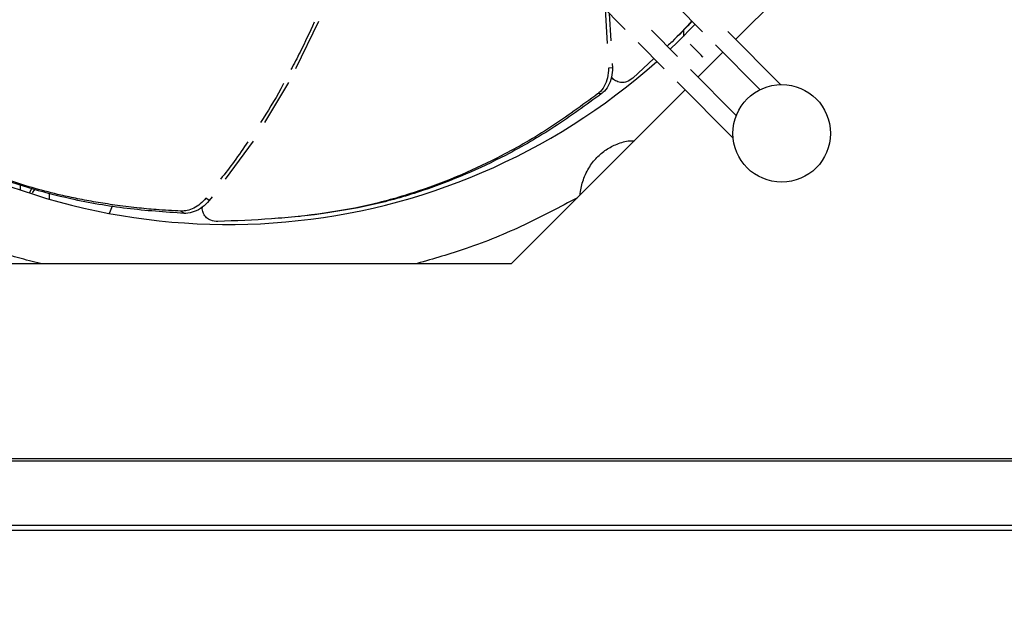
# Model space of a CAD drawing. Units: inches. Extents: x -95 to 827, y -63 to 712.
# Drawn here: x 407 to 413, y 536 to 540 of the extents above; entities that cross this region are included whole.
import ezdxf

# ---------------------------------------------------------------- set-up
doc = ezdxf.new("R2010")
doc.units = ezdxf.units.IN
doc.header["$LTSCALE"] = 5
doc.linetypes.add('CACHE', pattern=[0.375, 0.25, -0.125])
for name, color, linetype in [('GE-EQUIPMENT_INSERTION', 140, 'Continuous'), ('GE-EQUIPMENT_LIGHT', 141, 'Continuous'), ('GE-MR-GAUSS_EQUIPMENT_SENSITIVITY', 222, 'CACHE')]:
    doc.layers.add(name, color=color, linetype=linetype)

# ---------------------------------------------------------------- blocks, each defined once
blk = doc.blocks.new('GE-EUR02387')
at = {"layer": 'GE-MR-GAUSS_EQUIPMENT_SENSITIVITY', "color": 8, "lineweight": 0}
for major_axis, ratio in [((8899.98, 0), 0.797753), ((7649.98, 0), 0.79085)]:
    blk.add_ellipse((0, 0), major_axis=major_axis, ratio=ratio, dxfattribs=at)
blk = doc.blocks.new('Riello fan')
at = {"layer": 'GE-EQUIPMENT_LIGHT'}
for p, q in [((77.95, -175.55), (105, -148.49)), ((56.94, -169.98), (60.96, -174.03)), ((57.86, -170.9), (58.18, -176.22)), ((68.84, -170.34), (72.86, -174.39)), ((58.52, -171.57), (58.77, -175.77)), ((13.86, -172.83), (10.33, -180.11)), ((70.81, -173.23), (71.24, -172.78)), ((69.02, -178.19), (65.01, -174.14)), ((69.9, -174.11), (69.9, -175.1)), ((84.84, -182.5), (76.74, -174.33)), ((62.94, -176.03), (66.95, -180.08)), ((74.83, -176.38), (81.67, -183.28)), ((72.15, -181.34), (75.97, -177.53)), ((59.02, -179.92), (58.4, -179.99)), ((58.98, -179.27), (59.02, -179.92)), ((65.38, -178.5), (62.11, -181.54)), ((78.02, -187.27), (70.99, -180.18)), ((9.23, -182.2), (5.56, -188.32)), ((68.93, -182.07), (77.54, -190.76)), ((43.49, -210), (70.17, -183.32)), ((57.34, -183.89), (56.72, -183.95)), ((3.82, -191.21), (-0.49, -197.02)), ((-31.95, -198.7), (-31.95, -197.93)), ((-30.54, -199.17), (-30.22, -198.51)), ((-30.11, -199.13), (-29.72, -198.62)), ((-27.5, -200.1), (-27.5, -199.2)), ((-2.95, -200.33), (-3.46, -199.98)), ((-2.5, -199.73), (-2.95, -200.33)), ((-6.78, -202.29), (-7.29, -201.94)), ((10.38, -202.79), (11.01, -202.72)), ((-43.49, -210), (43.49, -210))]:
    blk.add_line(p, q, dxfattribs=at)
at = {"layer": 'GE-EQUIPMENT_LIGHT', "flags": 128}
for points in [[(71.72, -173.24), (69, -176), (67.89, -177.05)], [(72.94, -178.3), (72.86, -178.23), (72.65, -178.01), (72.33, -177.69), (71.95, -177.31), (71.57, -176.93), (71.25, -176.61), (71.04, -176.39), (70.97, -176.31)], [(-17.87, -201.18), (-18.16, -201.97), (-18.29, -202.29)]]:
    blk.add_lwpolyline(points, dxfattribs=at)
at = {"layer": 'GE-EQUIPMENT_LIGHT'}
blk.add_circle((85, -190), 7.5, dxfattribs=at)
blk.add_arc((0, -105), 99, 238.5361, 311.6766, dxfattribs=at)
for points, knots in [([(13.18, -172.93), (12.48, -174.47), (11.36, -176.93), (10.08, -179.32), (9.6, -180.21)], [0, 0, 0, 0, 0.62381, 1, 1, 1, 1]), ([(71.22, -172.73), (70.22, -173.82), (69.01, -175.14), (67.68, -176.37), (67.43, -176.59)], [0, 0, 0, 0, 0.818444, 1, 1, 1, 1]), ([(71.21, -172.75), (70.35, -173.7), (69.5, -174.66), (68.55, -175.51), (68.54, -175.51)], [0, 0, 0, 0, 0.999459, 1, 1, 1, 1]), ([(58.4, -179.99), (58.38, -180.48), (58.32, -181.47), (57.78, -182.81), (57.18, -183.59), (56.79, -183.89), (56.72, -183.95)], [0, 0, 0, 0, 0.3121284, 0.6244427, 0.9311841, 1, 1, 1, 1]), ([(59.02, -179.92), (58.99, -180.42), (58.94, -181.4), (58.4, -182.74), (57.79, -183.52), (57.41, -183.83), (57.34, -183.89)], [0, 0, 0, 0, 0.31207, 0.624322, 0.931039, 1, 1, 1, 1]), ([(62.11, -181.54), (61.81, -181.75), (61.3, -182.12), (60.41, -182.24), (59.67, -182.05), (59.13, -181.72), (58.92, -181.44), (58.86, -181.36)], [0, 0, 0, 0, 0.304473, 0.517151, 0.7307, 0.927041, 1, 1, 1, 1]), ([(8.49, -182.33), (8.34, -182.6), (7.27, -184.66), (6.02, -186.63), (4.94, -188.34)], [0, 0, 0, 0, 0.132848, 1, 1, 1, 1]), ([(56.72, -183.95), (54.33, -185.7), (49.53, -189.21), (42.65, -193.2), (35.86, -196.43), (29.26, -198.94), (22.22, -201), (14.61, -202.39), (6.63, -203.22), (1.13, -203.44), (-1.62, -203.55)], [0, 0, 0, 0, 0.148487, 0.297736, 0.409522, 0.521312, 0.636481, 0.751653, 0.875648, 1, 1, 1, 1]), ([(57.34, -183.89), (54.95, -185.63), (50.17, -189.13), (43.29, -193.12), (36.48, -196.36), (29.84, -198.89), (22.75, -200.96), (15.14, -202.31), (9.88, -202.94), (7.18, -203.08), (7.18, -203.08)], [0, 0, 0, 0, 0.168916, 0.338692, 0.466987, 0.595285, 0.727476, 0.859671, 0.999965, 1, 1, 1, 1]), ([(-7.29, -201.94), (-8.57, -201.88), (-10.85, -201.76), (-14.23, -201.44), (-17.31, -201.05), (-20.33, -200.58), (-23.08, -200.07), (-26.18, -199.41), (-29.61, -198.53), (-33.51, -197.32), (-37.53, -195.88), (-41.69, -194.17), (-45.95, -192.1), (-49.19, -190.3), (-50.99, -189.12), (-51.43, -188.83)], [0, 0, 0, 0, 0.083913, 0.15075, 0.226833, 0.293341, 0.35709, 0.415995, 0.50525, 0.590007, 0.678916, 0.775428, 0.870124, 0.968713, 1, 1, 1, 1]), ([(2.97, -191.28), (2.29, -192.3), (0.98, -194.28), (-0.49, -196.15), (-1.2, -197.04)], [0, 0, 0, 0, 0.518443, 1, 1, 1, 1]), ([(54.02, -199.48), (54.13, -198.78), (54.37, -197.32), (55.27, -195.37), (56.51, -193.71), (58.01, -192.45), (59.74, -191.58), (61.23, -191.13), (62.14, -191.13), (62.37, -191.13)], [0, 0, 0, 0, 0.162629, 0.340717, 0.498834, 0.643492, 0.788305, 0.946261, 1, 1, 1, 1]), ([(-6.78, -202.29), (-9.73, -202.09), (-15.64, -201.69), (-23.48, -200.33), (-30.79, -198.44), (-37.48, -196.07), (-42.47, -194.02), (-45.11, -192.5), (-45.55, -192.25)], [0, 0, 0, 0, 0.223892, 0.44892, 0.61897, 0.789023, 0.964236, 1, 1, 1, 1]), ([(-28.86, -210), (-30, -209.72), (-34.3, -208.65), (-41.46, -205.89), (-48.68, -202.71), (-52.64, -200.36), (-53.83, -199.66)], [0, 0, 0, 0, 0.129236, 0.490439, 0.846896, 1, 1, 1, 1]), ([(-3.46, -199.98), (-3.74, -200.29), (-4.28, -200.88), (-5.28, -201.51), (-6.31, -201.9), (-6.97, -201.93), (-7.29, -201.94)], [0, 0, 0, 0, 0.261057, 0.509802, 0.756309, 1, 1, 1, 1]), ([(-2.95, -200.33), (-3.29, -200.69), (-3.96, -201.41), (-5.24, -202.09), (-6.2, -202.3), (-6.69, -202.29), (-6.78, -202.29)], [0, 0, 0, 0, 0.312071, 0.62433, 0.931056, 1, 1, 1, 1]), ([(53.61, -199.89), (50.93, -201.32), (45.4, -204.27), (37.15, -207.65), (31.52, -209.27), (28.99, -210)], [0, 0, 0, 0, 0.341865, 0.704179, 1, 1, 1, 1]), ([(-1.62, -203.55), (-1.99, -203.52), (-2.61, -203.47), (-3.37, -203), (-3.82, -202.37), (-4.02, -201.78), (-4, -201.43), (-3.99, -201.33)], [0, 0, 0, 0, 0.304464, 0.517157, 0.730689, 0.927051, 1, 1, 1, 1])]:
    blk.add_open_spline(points, degree=3, knots=knots, dxfattribs=at)
blk = doc.blocks.new('GE-EUR03348')
at = {"layer": 'GE-EQUIPMENT_LIGHT'}
for p, q in [((415.6, -595.5), (115.6, -595.5)), ((415.6, -595.87), (115.6, -595.87)), ((410.6, -605.75), (120.6, -605.75)), ((410.6, -606.5), (120.6, -606.5))]:
    blk.add_line(p, q, dxfattribs=at)
blk.add_blockref('Riello fan', (265.6, -355.5))

msp = doc.modelspace()

# ---------------------------------------------------------------- block references
at = {"layer": 'GE-EQUIPMENT_INSERTION', "xscale": 0.03937007874015748, "yscale": 0.03937007874015748, "zscale": 0.03937007874015748, "rotation": 90}
msp.add_blockref('GE-EUR02387', (210.264, 322.9652), dxfattribs=at)
at = {"layer": 'GE-EQUIPMENT_INSERTION', "xscale": 0.03937007874015748, "yscale": 0.03937007874015748, "zscale": 0.03937007874015748}
msp.add_blockref('GE-EUR03348', (397.3657, 560.8527), dxfattribs=at)

doc.saveas('drawing.dxf')
